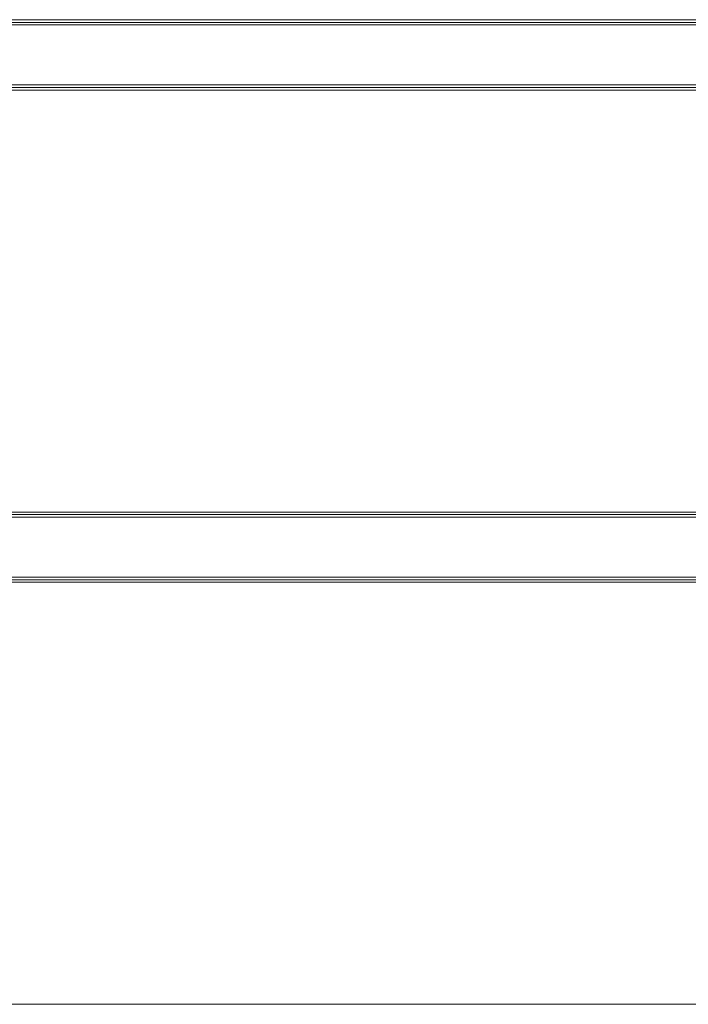
# Model space of a CAD drawing. Units: millimetres. Extents: x 1591 to 3727, y 1115 to 2339.
# Drawn here: x 2193 to 2231, y 1286 to 1342 of the extents above; entities that cross this region are included whole.
import ezdxf

# ---------------------------------------------------------------- set-up
doc = ezdxf.new("R2010")
doc.units = ezdxf.units.MM
doc.layers.add('İç - Mobilya', color=251, linetype='Continuous', lineweight=5)

# ---------------------------------------------------------------- blocks, each defined once
blk = doc.blocks.new('160 lık 6 lı beework')
at = {"layer": 'İç - Mobilya', "ltscale": 2}
for p, q in [((23566.232, 9272.55), (23710.828, 9272.55)), ((23566.232, 9272.4), (23710.828, 9272.4)), ((23566.232, 9272.25), (23710.828, 9272.25)), ((23566.232, 9268.85), (23710.828, 9268.85)), ((23566.232, 9268.7), (23710.828, 9268.7)), ((23566.232, 9268.55), (23710.828, 9268.55)), ((23566.232, 9244.551), (23710.828, 9244.551)), ((23566.232, 9244.401), (23710.828, 9244.401)), ((23566.232, 9244.251), (23710.828, 9244.251)), ((23566.232, 9240.851), (23710.828, 9240.851)), ((23566.232, 9240.701), (23710.828, 9240.701)), ((23566.232, 9240.551), (23710.828, 9240.551))]:
    blk.add_line(p, q, dxfattribs=at)
at = {"layer": 'İç - Mobilya', "color": 114, "ltscale": 2, "true_color": 0x21b24b}
blk.add_line((23558.532, 9216.551), (23718.528, 9216.551), dxfattribs=at)

msp = doc.modelspace()

# ---------------------------------------------------------------- block references
msp.add_blockref('160 lık 6 lı beework', (-21467.748, -7930.088))

doc.saveas('drawing.dxf')
